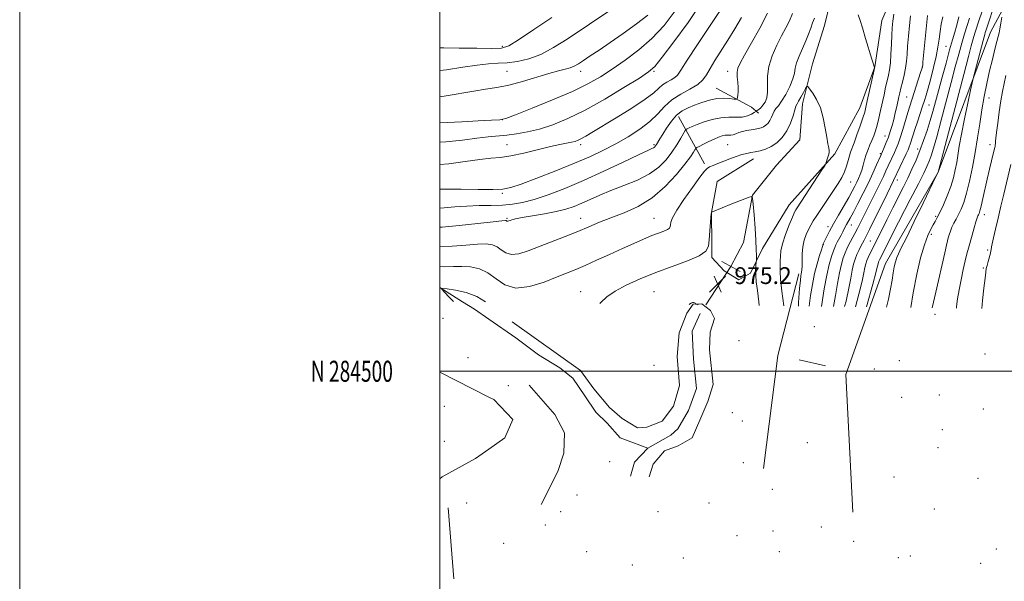
# Model space of a CAD drawing. Extents: x 2154800 to 2157700, y 282300 to 285200.
# Drawn here: x 2154800 to 2155269, y 284400 to 284667 of the extents above; entities that cross this region are included whole.
import ezdxf
from ezdxf.enums import TextEntityAlignment as Align

# ---------------------------------------------------------------- set-up
doc = ezdxf.new("R2010")
doc.units = 0
doc.header["$MEASUREMENT"] = 0
doc.linetypes.add('rvrstm', pattern=[117.1, 50, -3.9, 0.5, -3.9, 0.5, -3.9, 0.5, -3.9, 50])
for name, color, linetype, lineweight in [('BREAKLINE DTM HARD', 7, 'Continuous', 0), ('CONTOUR INDEX', 41, 'Continuous', 13), ('CONTOUR INTERMEDIATE', 44, 'Continuous', 0), ('GRID LINE', 7, 'Continuous', 0), ('GRID TEXT', 7, 'Continuous', 0), ('PIPE END LARGE', 7, 'Continuous', 13), ('SPOT ELEVATION', 7, 'Continuous', 0), ('SPOT ELEVATION DTM', 2, 'Continuous', 13), ('STREAM - RIVER SINGLE LINE', 142, 'rvrstm', 0), ('STREAM - RIVER SINGLE LINE UNDER ROAD', 9, 'Continuous', 0)]:
    doc.layers.add(name, color=color, linetype=linetype, lineweight=lineweight)
doc.styles.add('Style-WORKING', font='WORKING.shx')

# ---------------------------------------------------------------- blocks, each defined once
blk = doc.blocks.new('SPOT')
at = {"layer": 'SPOT ELEVATION'}
for p, q in [((-3.90999999968335, -3.910000000032596), (3.820000000298023, 3.809999999997672)), ((-1.649999999906868, 3.769999999960419), (1.720000000204891, -3.930000000051223))]:
    blk.add_line(p, q, dxfattribs=at)

msp = doc.modelspace()

# ---------------------------------------------------------------- linework, layer by layer
at = {"layer": 'BREAKLINE DTM HARD', "extrusion": (-0.383751508886467, -0.7858922063252565, 0.4848795927491488), "elevation": -1050249.730837805, "flags": 128}
msp.add_lwpolyline([(1811692.883901176, 583398.9420579684), (1811711.977157388, 583397.1697805612), (1811716.224392024, 583394.8829710039)], dxfattribs=at)
at = {"layer": 'BREAKLINE DTM HARD', "extrusion": (0.09378204227036034, -0.1714026160912168, 0.9807273177314312), "elevation": 154290.5848092595, "flags": 128}
msp.add_lwpolyline([(2027236.473729733, -769462.3897066577), (2027236.473729733, -769436.1333817055)], dxfattribs=at)
at = {"layer": 'BREAKLINE DTM HARD', "extrusion": (-0.2233432852836627, -0.01074327418991746, 0.9746806446105211), "elevation": -483445.086225061, "flags": 128}
msp.add_lwpolyline([(-180577.4988356151, 2111699.921599829), (-180631.0103506193, 2111709.536918957), (-180669.3649829158, 2111721.701415717)], dxfattribs=at)
at = {"layer": 'BREAKLINE DTM HARD', "extrusion": (0.05870565922394228, -0.03671179573494247, 0.9976000649704262), "elevation": 117038.4119594967, "flags": 128}
msp.add_lwpolyline([(1383863.298102637, -1672200.984900677), (1383863.298102637, -1672207.671833756)], dxfattribs=at)
at = {"layer": 'BREAKLINE DTM HARD', "extrusion": (0.002954677700973372, -0.002049524794767088, 0.9999935346429991), "elevation": 6758.902396533582, "flags": 128}
msp.add_lwpolyline([(2155004.203292024, 284544.0501596977), (2155011.058350742, 284539.2951497108)], dxfattribs=at)
at = {"layer": 'BREAKLINE DTM HARD', "extrusion": (-0.5054653207775366, 0.1170806254197169, 0.8548666192117869), "elevation": -1055216.867321971, "flags": 128}
msp.add_lwpolyline([(-763492.4806848483, 1740504.413810801), (-763492.4806848483, 1740489.380501118)], dxfattribs=at)
at = {"layer": 'BREAKLINE DTM HARD', "extrusion": (-0.0106208425637847, 0.005411528788285191, 0.9999289540059378), "elevation": -20367.72955760542, "flags": 128}
msp.add_lwpolyline([(2154888.864316883, 284613.9999951726), (2154912.186315284, 284602.1178211888)], dxfattribs=at)
at = {"layer": 'BREAKLINE DTM HARD', "extrusion": (-0.05305004445851734, 0.001022878588203838, 0.9985913310771044), "elevation": -113068.8065190627, "flags": 128}
msp.add_lwpolyline([(-325956.0604672107, 2146238.679261128), (-325949.2894817135, 2146232.459875676), (-325942.6319635444, 2146230.575213418)], dxfattribs=at)
at = {"layer": 'BREAKLINE DTM HARD', "extrusion": (9.302900352748785e-05, -0.001174664731108279, 0.999999305753946), "elevation": 850.9214627077241, "flags": 128}
msp.add_lwpolyline([(2155003.889082159, 284436.1657853045), (2155006.569085869, 284402.3257619576)], dxfattribs=at)
at = {"layer": 'BREAKLINE DTM HARD'}
for points in [[(2155196.55, 284432.95, 989.76), (2155193.34, 284498.54, 991.76), (2155212.1, 284551.31, 993.2), (2155237.33, 284594.84, 994.03), (2155262.17, 284661.48, 997.02), (2155285.35, 284704.79, 1000.74), (2155308.37, 284741.09, 1001.95), (2155311.37, 284778.66, 1000.33), (2155315.48, 284806.76, 999.41), (2155318.16, 284832.37, 999.19), (2155318.8, 284855.07, 999.0600000000001), (2155321.04, 284884.18, 998.63), (2155325.24, 284900.93, 998.57), (2155321.13, 284949.59, 997.33)], [(2155149.35, 284601.17, 977.44), (2155132.1, 284590.3, 976.91), (2155129.33, 284575.62, 975.99), (2155129.45, 284560.56, 975.86), (2155129.5, 284554.17, 975.8000000000001), (2155135.33, 284547.82, 975.72), (2155142.38, 284543.54, 975.3100000000001), (2155147.93, 284546.68, 975.64), (2155153.61, 284558.49, 976.38), (2155166.24, 284579.22, 977.19), (2155188.12, 284603.54, 978.2), (2155199.91, 284625.51, 979.2), (2155207.18, 284644.96, 980.02), (2155210.51, 284667.07, 980.75), (2155218.2, 284685.29, 981.82), (2155249.13, 284713.39, 983.45), (2155261.98, 284732.48, 986.3100000000001)], [(2155034.42, 284523.48, 976.62), (2155067.01, 284500.43, 975.1700000000001), (2155073.27, 284491.61, 974.78), (2155080.77, 284482.79, 974.54), (2155086.79, 284477.48, 973.88), (2155094.05, 284473, 972.98), (2155098.59, 284473.45, 972.84), (2155105.79, 284476.19, 973.02), (2155111.3, 284483.45, 973.49), (2155114.11, 284493.17, 973.9), (2155112.97, 284506.99, 973.57), (2155113.91, 284518.34, 973.76), (2155117.54, 284527.66, 973.88), (2155120.6, 284532.02, 973.9200000000001), (2155124.73, 284532.05, 974.19), (2155128.88, 284528.99, 974.21), (2155130.77, 284525.08, 973.98), (2155128.76, 284518.67, 973.72), (2155128.41, 284510.21, 973.47), (2155130.2, 284493.72, 973.47), (2155127.58, 284485.65, 973.21), (2155123.73, 284476.74, 972.96), (2155120.09, 284468.26, 972.78), (2155113.51, 284464.49, 972.49), (2155106.93, 284462.17, 972.0600000000001), (2155101.62, 284455.73, 971.73), (2155099.6, 284449.73, 971.33)], [(2155023.345, 284524.845, 974.65), (2155036.2, 284515.93, 974.58), (2155047, 284507.77, 974.23), (2155057.16, 284501.66, 973.96), (2155063.39, 284496.76, 973.9), (2155069.03, 284488.34, 973.5600000000001), (2155074.25, 284480.55, 972.76), (2155079.65, 284475.22, 971.84), (2155085.9, 284468.26, 971.57), (2155099.08, 284463.34, 969.69)], [(2155123.94, 284527.51, 973.04), (2155120.09, 284519.02, 972.9300000000001), (2155120.82, 284505.82, 971.86), (2155122.17, 284491.8, 971.33), (2155118.33, 284481.24, 971.08), (2155113.24, 284472.54, 970.4300000000001), (2155109.97, 284469.62, 969.91), (2155099.08, 284463.34, 969.69)], [(2155042.51, 284493.42, 979.1800000000001), (2155054.79, 284479.49, 978.46), (2155059.4, 284470.65, 978.3000000000001), (2155059.07, 284460.95, 978.75), (2155056.25, 284452.27, 979.44), (2155048.33, 284436.52, 979.63)], [(2155023.33, 284487.73, 980.99), (2155025.78, 284486.48, 981.02), (2155034.71, 284476.99, 982.84), (2155030.93, 284468.3, 983.76), (2155023.32, 284462.95, 984.49)], [(2155023.31, 284462.94, 984.49), (2155017.01, 284458.51, 985.1), (2155001.18, 284449.77, 984.87), (2155000, 284448.733, 985.222)]]:
    msp.add_polyline3d(points, dxfattribs=at)
at = {"layer": 'CONTOUR INDEX', "flags": 128}
for points, elevation in [([(2155000, 284609.107), (2155002.9081, 284609.191), (2155010.8321, 284610.073), (2155017.606, 284611.0469), (2155023.012, 284611.6960000001), (2155031.877, 284612.493), (2155036.571, 284613.051), (2155041.758, 284613.9461000001), (2155047.461, 284615.329), (2155053.748, 284617.3700000001), (2155060.873, 284620.308), (2155069.136, 284624.3970000001), (2155078.512, 284629.651), (2155087.679, 284635.125), (2155094.99, 284639.634), (2155099.411, 284642.5110000001), (2155102.368, 284645.16), (2155105.899, 284649.504), (2155111.463, 284656.86), (2155118.195, 284666.115), (2155124.648, 284675.5499)], 990), ([(2155000, 284559.3810000001), (2155005.84, 284559.569), (2155012.318, 284560.088), (2155017.983, 284560.557), (2155022.1239, 284560.661), (2155025.033, 284560.2689), (2155027.248, 284559.303), (2155029.276, 284557.808), (2155031.479, 284556.328), (2155034.188, 284555.536), (2155037.68, 284555.931), (2155042.028, 284557.323), (2155059.606, 284564.151), (2155065.635, 284566.553), (2155070.972, 284568.786), (2155076.044, 284570.9289000001), (2155081.484, 284573.11), (2155087.731, 284575.5110000001), (2155094.463, 284578.525), (2155101.1659, 284582.597), (2155107.355, 284587.915), (2155112.652, 284593.64), (2155116.709, 284598.674), (2155119.306, 284602.173), (2155120.741, 284604.2981), (2155121.437, 284605.463), (2155121.825, 284606.07), (2155122.356, 284606.491), (2155123.485, 284607.0849), (2155125.501, 284608.105), (2155128.04, 284609.362), (2155130.57, 284610.563), (2155132.674, 284611.465), (2155134.386, 284612.052), (2155135.852, 284612.361), (2155137.2, 284612.4549), (2155138.482, 284612.493), (2155139.729, 284612.659), (2155140.992, 284613.08), (2155142.391, 284613.655), (2155144.061, 284614.226), (2155146.07, 284614.67), (2155148.197, 284615.002), (2155150.149, 284615.271), (2155151.712, 284615.534), (2155152.975, 284615.875), (2155154.103, 284616.389), (2155155.219, 284617.15), (2155156.276, 284618.171), (2155157.182, 284619.4460000001), (2155157.888, 284620.939), (2155158.501, 284622.4840000001), (2155159.1691, 284623.884), (2155160.0311, 284625.066), (2155161.188, 284626.458), (2155162.734, 284628.612), (2155164.666, 284631.861), (2155166.612, 284635.6470000001), (2155168.104, 284639.191), (2155168.848, 284641.9460000001), (2155169.24, 284644.295), (2155169.847, 284646.856), (2155171.077, 284650.0699), (2155174.301, 284657.29), (2155175.591, 284660.5291), (2155176.6099, 284663.383), (2155177.493, 284665.9080000001), (2155178.347, 284668.178)], 980), ([(2155199.207, 284669.807), (2155200.119, 284667.074), (2155201.194, 284663.496), (2155202.704, 284658.529), (2155205.712, 284648.698), (2155206.456, 284646.186), (2155206.726, 284645.193), (2155206.781, 284644.9461000001), (2155206.83, 284644.809), (2155206.955, 284644.568), (2155206.964, 284644.3970000001), (2155206.802, 284643.5861), (2155203.527, 284628.704), (2155202.867, 284625.763), (2155202.266, 284623.448), (2155201.416, 284620.7230000001), (2155200.119, 284616.887), (2155198.609, 284612.58), (2155197.23, 284608.779), (2155195.545, 284604.3430000001), (2155194.969, 284602.566), (2155194.349, 284600.298), (2155193.587, 284597.656), (2155192.6051, 284594.9190000001), (2155191.319, 284592.264), (2155189.633, 284589.448), (2155187.45, 284586.122), (2155179.522, 284574.255), (2155177.78, 284571.5741), (2155176.555, 284569.525), (2155175.532, 284567.542), (2155174.481, 284565.1680000001), (2155173.509, 284562.3731), (2155172.809, 284559.235), (2155172.507, 284555.8910000001), (2155172.469, 284552.704), (2155172.491, 284550.0980000001), (2155172.416, 284548.363), (2155172.257, 284547.269), (2155172.072, 284546.455), (2155171.896, 284545.459), (2155171.669, 284543.415), (2155171.309, 284539.355), (2155170.791, 284532.782), (2155170.686, 284531.059)], 980), ([(2155247.146, 284668.8420000001), (2155246.62, 284666.714), (2155246.003, 284664.289), (2155245.195, 284661.4419), (2155244.122, 284657.8150000001), (2155242.721, 284652.991), (2155240.985, 284646.791), (2155239.119, 284639.98), (2155237.385, 284633.561), (2155235.967, 284628.2681), (2155234.729, 284623.752), (2155233.458, 284619.394), (2155231.985, 284614.724), (2155230.33, 284609.86), (2155228.556, 284605.068), (2155226.712, 284600.546), (2155224.786, 284596.219), (2155222.751, 284591.942), (2155220.576, 284587.562), (2155215.623, 284577.776), (2155212.813, 284572.151), (2155207.684, 284561.818), (2155204.751, 284555.96), (2155203.923, 284554.213), (2155203.305, 284552.7120000001), (2155202.815, 284551.178), (2155202.391, 284549.361), (2155201.922, 284546.896), (2155201.0939, 284542.971), (2155199.545, 284536.657), (2155197.938, 284530.704)], 990), ([(2155269.541, 284640.921), (2155268.637, 284637.045), (2155267.839, 284633.198), (2155267.076, 284628.795), (2155266.305, 284623.521), (2155265.598, 284618.145), (2155265.056, 284613.708), (2155264.747, 284610.969), (2155264.612, 284609.568), (2155264.509, 284608.309), (2155264.441, 284607.77), (2155264.344, 284607.206), (2155264.198, 284606.518), (2155263.926, 284605.3700000001), (2155262.676, 284600.2340000001), (2155261.707, 284596.184), (2155260.628, 284591.552), (2155258.528, 284582.211), (2155257.702, 284578.634), (2155257.1241, 284576.3910000001), (2155256.734, 284575.181), (2155256.441, 284574.528), (2155256.154, 284573.9570000001), (2155255.77, 284573.002), (2155255.1859, 284571.202), (2155254.343, 284568.291), (2155253.369, 284564.78), (2155251.662, 284558.55), (2155250.954, 284555.862), (2155250.161, 284552.634), (2155249.188, 284548.406), (2155248.151, 284543.5820000001), (2155247.217, 284538.778), (2155246.519, 284534.497), (2155246.042, 284530.769), (2155245.977, 284530.0801)], 1000)]:
    msp.add_lwpolyline(points, dxfattribs=dict(at, elevation=elevation))
at = {"layer": 'CONTOUR INTERMEDIATE', "flags": 128}
for points, elevation in [([(2155261.0379, 284679.9950000001), (2155256.188, 284665.492), (2155255.493, 284663.356), (2155254.752, 284660.982), (2155253.953, 284658.298), (2155253.022, 284655), (2155251.633, 284649.846), (2155249.395, 284641.362), (2155237.246, 284594.874), (2155236.355, 284593.128), (2155230.108, 284580.122), (2155225.885, 284571.358), (2155222.119, 284563.612), (2155219.688, 284558.708), (2155218.3501, 284555.983), (2155217.583, 284554.153), (2155216.951, 284552.143), (2155216.364, 284549.7081), (2155215.816, 284546.812), (2155215.274, 284543.3910000001), (2155214.582, 284539.277), (2155213.552, 284534.274), (2155212.62, 284530.513)], 994), ([(2155000, 284598.417), (2155004.35, 284598.7930000001), (2155012.148, 284599.858), (2155019.061, 284600.8420000001), (2155024.363, 284601.407), (2155028.876, 284601.836), (2155033.807, 284602.566), (2155039.975, 284603.888), (2155052.679, 284606.981), (2155057.2171, 284607.978), (2155062.684, 284609.03), (2155064.419, 284609.476), (2155065.925, 284610.04), (2155067.486, 284610.811), (2155069.452, 284611.9300000001), (2155072.454, 284613.727), (2155083.947, 284620.672), (2155091.396, 284625.2830000001), (2155097.795, 284629.503), (2155101.875, 284632.628), (2155104.255, 284634.803), (2155106.026, 284636.384), (2155108.03, 284637.683), (2155110.1151, 284638.817), (2155111.88, 284639.8590000001), (2155113.166, 284641.064), (2155114.774, 284643.415), (2155117.748, 284648.0809000001), (2155122.682, 284655.632), (2155128.389, 284664.255), (2155137.066, 284677.335)], 988), ([(2155264.923, 284677.241), (2155259.915, 284662.113), (2155259.664, 284661.312), (2155259.395, 284660.405), (2155259.08, 284659.289), (2155258.607, 284657.536), (2155253.894, 284639.475), (2155253.418, 284637.425), (2155252.659, 284633.904), (2155251.346, 284627.744), (2155249.757, 284620.134), (2155248.308, 284612.85), (2155247.308, 284607.254), (2155246.069, 284599.4620000001), (2155245.395, 284595.909), (2155244.481, 284592.1471000001), (2155243.213, 284588.0511), (2155241.551, 284583.611), (2155239.739, 284579.292), (2155238.0959, 284575.676), (2155236.849, 284573.155), (2155235.853, 284571.358), (2155234.87, 284569.724), (2155233.7029, 284567.693), (2155232.315, 284564.725), (2155230.709, 284560.2830000001), (2155228.914, 284554.003), (2155227.067, 284546.206), (2155225.33, 284537.385), (2155224.204, 284530.363)], 996.0000000000001), ([(2155000, 284643.24), (2155003.203, 284643.575), (2155010.959, 284644.7479), (2155017.734, 284645.787), (2155023.159, 284646.3640000001), (2155027.726, 284646.652), (2155032.141, 284646.949), (2155036.984, 284647.556), (2155042.316, 284648.77), (2155048.072, 284650.89), (2155054.2001, 284654.1090000001), (2155060.709, 284658.201), (2155081.961, 284672.432)], 996.0000000000001), ([(2155000, 284618.2290000001), (2155003.515, 284618.4680000001), (2155010.458, 284618.846), (2155018.216, 284619.216), (2155024.683, 284619.508), (2155028.5219, 284619.759), (2155031.469, 284620.445), (2155036.029, 284622.153), (2155043.916, 284625.2450000001), (2155053.69, 284629.192), (2155063.122, 284633.243), (2155070.541, 284636.846), (2155076.505, 284640.243), (2155082.134, 284643.874), (2155088.279, 284648.105), (2155094.727, 284652.991), (2155101.002, 284658.513), (2155106.737, 284664.678), (2155112.013, 284671.601)], 992), ([(2155000, 284577.605), (2155002.01, 284577.764), (2155007.159, 284578.235), (2155012.883, 284578.649), (2155018.768, 284578.865), (2155024.513, 284578.981), (2155029.845, 284579.155), (2155034.651, 284579.552), (2155039.4469, 284580.366), (2155044.908, 284581.801), (2155051.574, 284584.019), (2155059.4551, 284587.036), (2155068.422, 284590.827), (2155078.13, 284595.238), (2155087.351, 284599.59), (2155094.635, 284603.0719), (2155098.956, 284605.105), (2155100.97, 284606.032), (2155101.757, 284606.426), (2155102.233, 284606.781), (2155102.662, 284607.275), (2155103.148, 284608.003), (2155104.735, 284610.646), (2155106.097, 284612.885), (2155107.965, 284615.835), (2155110.229, 284619.034), (2155112.73, 284621.894), (2155115.3541, 284623.982), (2155118.165, 284625.482), (2155121.274, 284626.733), (2155124.732, 284627.9790000001), (2155128.366, 284629.084), (2155131.943, 284629.818), (2155135.232, 284630.03), (2155137.991, 284629.89), (2155139.979, 284629.6441), (2155141.055, 284629.525), (2155141.489, 284629.694), (2155141.652, 284630.297), (2155141.836, 284631.444), (2155142.001, 284633.101), (2155142.026, 284635.1991), (2155141.847, 284637.632), (2155141.618, 284640.137), (2155141.549, 284642.4109), (2155141.876, 284644.3640000001), (2155142.93, 284646.749), (2155145.07, 284650.528), (2155148.4449, 284656.323), (2155152.376, 284663.378), (2155155.976, 284670.597)], 984), ([(2155000, 284568.693), (2155001.09, 284568.699), (2155009.266, 284569.3430000001), (2155018.114, 284570.3), (2155025.425, 284571.173), (2155029.567, 284571.654), (2155031.206, 284571.796), (2155031.589, 284571.741), (2155031.939, 284571.4950000001), (2155032.162, 284571.4300000001), (2155032.459, 284571.465), (2155032.874, 284571.602), (2155033.46, 284571.827), (2155034.356, 284572.14), (2155036.073, 284572.576), (2155039.209, 284573.179), (2155044.081, 284573.98), (2155049.867, 284574.943), (2155055.464, 284576.019), (2155060.043, 284577.179), (2155063.886, 284578.481), (2155067.553, 284580.004), (2155071.543, 284581.802), (2155076.12, 284583.8420000001), (2155081.489, 284586.067), (2155087.686, 284588.4460000001), (2155094.067, 284591.045), (2155099.819, 284593.953), (2155104.329, 284597.2199), (2155107.769, 284600.74), (2155110.512, 284604.361), (2155112.847, 284607.898), (2155114.74, 284611.009), (2155116.811, 284614.577), (2155117.243, 284615.123), (2155117.74, 284615.422), (2155118.643, 284615.8681), (2155120.18, 284616.5600000001), (2155122.548, 284617.521), (2155125.84, 284618.719), (2155129.725, 284619.8860000001), (2155133.764, 284620.6960000001), (2155137.579, 284620.9460000001), (2155141.026, 284620.927), (2155144.0171, 284621.0550000001), (2155146.477, 284621.6211), (2155148.3619, 284622.429), (2155149.639, 284623.162), (2155150.728, 284623.844), (2155151.149, 284624.14), (2155151.857, 284624.666), (2155152.8, 284625.49), (2155153.845, 284626.652), (2155154.855, 284628.206), (2155155.657, 284630.265), (2155156.0691, 284632.959), (2155156.039, 284636.378), (2155156.0209, 284640.464), (2155156.5991, 284645.117), (2155158.168, 284650.174), (2155160.381, 284655.213), (2155162.705, 284659.746), (2155164.71, 284663.47), (2155166.398, 284666.82), (2155167.8721, 284670.416)], 982), ([(2155216.14, 284670.103), (2155215.644, 284666.67), (2155215.337, 284663.569), (2155215.137, 284660.077), (2155214.964, 284655.72), (2155214.764, 284651.032), (2155214.489, 284646.799), (2155214.1, 284643.5701), (2155213.594, 284640.9570000001), (2155212.977, 284638.339), (2155212.258, 284635.2290000001), (2155211.466, 284631.689), (2155209.7969, 284624.111), (2155208.965, 284620.474), (2155208.152, 284617.21), (2155207.3609, 284614.4570000001), (2155206.56, 284612.0920000001), (2155205.71, 284609.925), (2155204.788, 284607.785), (2155203.849, 284605.5751), (2155202.9679, 284603.213), (2155202.196, 284600.6681), (2155201.502, 284598.1), (2155200.833, 284595.7170000001), (2155200.14, 284593.665), (2155199.396, 284591.8370000001), (2155198.576, 284590.068), (2155197.6299, 284588.164), (2155196.387, 284585.834), (2155194.652, 284582.7610000001), (2155189.766, 284574.396), (2155187.388, 284570.221), (2155185.553, 284566.791), (2155184.255, 284564.1900000001), (2155182.887, 284561.3370000001), (2155182.3761, 284560.345), (2155182.319, 284560.074), (2155182.135, 284559.438), (2155181.639, 284557.8860000001), (2155180.733, 284555.088), (2155179.577, 284551.208), (2155178.397, 284546.534), (2155177.379, 284541.3700000001), (2155176.552, 284536.077), (2155175.901, 284530.991)], 982), ([(2155000, 284630.749), (2155002.986, 284631.1800000001), (2155016.16, 284633.452), (2155021.833, 284634.299), (2155027.163, 284635.129), (2155032.856, 284636.308), (2155039.351, 284638.058), (2155051.938, 284641.8139), (2155056.44, 284643.007), (2155059.692, 284643.7930000001), (2155062.087, 284644.4620000001), (2155064.028, 284645.2781000001), (2155065.962, 284646.4051), (2155068.351, 284647.98), (2155071.589, 284650.135), (2155075.812, 284652.963), (2155081.093, 284656.553), (2155087.32, 284660.876), (2155093.65, 284665.428), (2155099.058, 284669.5920000001)], 994), ([(2155000, 284586.768), (2155003.068, 284586.795), (2155010.127, 284586.706), (2155018.224, 284586.575), (2155025.305, 284586.527), (2155030.011, 284586.724), (2155033.758, 284587.488), (2155038.658, 284589.176), (2155046.183, 284591.99), (2155055.264, 284595.492), (2155064.195, 284599.0820000001), (2155071.67, 284602.3100000001), (2155077.98, 284605.312), (2155083.818, 284608.371), (2155089.679, 284611.706), (2155095.259, 284615.2660000001), (2155100.061, 284618.9400000001), (2155103.794, 284622.6040000001), (2155107.01, 284626.102), (2155110.473, 284629.269), (2155114.679, 284631.993), (2155119.054, 284634.373), (2155122.759, 284636.561), (2155125.22, 284638.733), (2155126.934, 284641.174), (2155128.664, 284644.194), (2155131.01, 284648.024), (2155137.164, 284657.6900000001), (2155140.512, 284663.143), (2155143.623, 284668.513)], 986), ([(2155000, 284653.972), (2155001.962, 284653.9790000001), (2155009.184, 284653.915), (2155017.575, 284653.8151), (2155024.832, 284653.7481), (2155029.419, 284653.905), (2155032.875, 284654.976), (2155037.503, 284657.773), (2155044.83, 284662.693), (2155053.266, 284668.47)], 997.9999999999999), ([(2155224.077, 284669.3151), (2155223.546, 284664.577), (2155223.067, 284659.507), (2155222.691, 284654.786), (2155222.437, 284650.906), (2155222.18, 284647.6), (2155221.763, 284644.411), (2155221.084, 284641.024), (2155220.2749, 284637.691), (2155219.527, 284634.804), (2155218.974, 284632.606), (2155218.537, 284630.735), (2155217.5069, 284626.062), (2155216.821, 284623.0479), (2155216.069, 284619.939), (2155215.281, 284616.977), (2155214.442, 284614.171), (2155213.528, 284611.47), (2155212.543, 284608.876), (2155211.603, 284606.584), (2155209.924, 284602.716), (2155207.952, 284598.2610000001), (2155206.201, 284594.407), (2155204.024, 284589.796), (2155201.542, 284584.774), (2155199.056, 284579.905), (2155196.909, 284575.813), (2155195.3571, 284572.948), (2155193.598, 284569.811), (2155193.047, 284568.7720000001), (2155191.866, 284566.4460000001), (2155191.0149, 284564.823), (2155189.234, 284561.488), (2155188.587, 284560.248), (2155188.019, 284559.004), (2155187.349, 284557.277), (2155186.446, 284554.6360000001), (2155185.359, 284550.844), (2155184.187, 284545.706), (2155183.025, 284539.277), (2155181.697, 284530.915)], 984), ([(2155232.1, 284669.458), (2155230.007, 284647.14), (2155229.873, 284645.845), (2155229.761, 284645.054), (2155229.507, 284644.0870000001), (2155228.92, 284642.22), (2155223.75, 284626.161), (2155222.856, 284623.268), (2155220.387, 284615.096), (2155219.157, 284611.1850000001), (2155218.151, 284608.268), (2155217.294, 284606.091), (2155216.452, 284604.186), (2155213.48, 284597.754), (2155212.414, 284595.405), (2155211.198, 284592.768), (2155209.679, 284589.601), (2155207.768, 284585.774), (2155203.58, 284577.537), (2155198.785, 284568.001), (2155197.537, 284565.589), (2155194.57, 284559.971), (2155193.764, 284558.308), (2155192.954, 284556.4080000001), (2155192.089, 284554.04), (2155191.18, 284550.961), (2155190.255, 284546.925), (2155189.324, 284541.817), (2155188.336, 284536.0430000001), (2155187.357, 284530.8420000001)], 986), ([(2155239.518, 284668.7880000001), (2155238.7249, 284665.2670000001), (2155238.1441, 284661.764), (2155237.657, 284658.198), (2155237.094, 284654.317), (2155236.2701, 284649.83), (2155235.078, 284644.627), (2155233.72, 284639.3420000001), (2155232.476, 284634.7930000001), (2155231.537, 284631.5220000001), (2155230.745, 284628.952), (2155229.852, 284626.23), (2155227.393, 284618.852), (2155226.182, 284615.157), (2155225.225, 284612.143), (2155223.967, 284608.118), (2155223.517, 284606.8359000001), (2155222.954, 284605.494), (2155222.048, 284603.529), (2155216.039, 284590.7720000001), (2155212.899, 284584.463), (2155204.561, 284567.57), (2155202.916, 284564.268), (2155201.982, 284562.436), (2155200.447, 284559.497), (2155199.496, 284557.5870000001), (2155198.558, 284555.54), (2155197.732, 284553.444), (2155197.002, 284551.078), (2155196.323, 284548.143), (2155195.623, 284544.356), (2155194.715, 284539.507), (2155193.385, 284533.399), (2155192.719, 284530.7720000001)], 988), ([(2155252.227, 284668.148), (2155251.071, 284664.5980000001), (2155249.839, 284660.651), (2155248.511, 284656.191), (2155247.055, 284651.057), (2155245.382, 284644.933), (2155243.39, 284637.461), (2155238.65, 284619.499), (2155236.54, 284611.6630000001), (2155234.982, 284606.176), (2155233.847, 284602.5710000001), (2155232.91, 284599.992), (2155231.901, 284597.559), (2155230.368, 284594.2940000001), (2155227.815, 284589.191), (2155223.992, 284581.724), (2155215.741, 284565.71), (2155213.055, 284560.4511000001), (2155209.344, 284553.054), (2155209.0341, 284552.399), (2155208.802, 284551.836), (2155208.618, 284551.2610000001), (2155208.459, 284550.579), (2155208.237, 284549.4950000001), (2155207.606, 284546.901), (2155206.155, 284541.4890000001), (2155203.111, 284530.637)], 992), ([(2155267.568, 284668.6200000001), (2155267.077, 284665.733), (2155266.605, 284663.1), (2155266.222, 284661.208), (2155265.805, 284659.481), (2155265.188, 284657.077), (2155264.2531, 284653.361), (2155263.072, 284648.53), (2155261.767, 284642.987), (2155260.447, 284637.075), (2155259.182, 284630.896), (2155258.03, 284624.4890000001), (2155257.017, 284617.888), (2155256.035, 284611.107), (2155254.942, 284604.154), (2155253.641, 284597.128), (2155252.209, 284590.487), (2155250.769, 284584.7830000001), (2155249.418, 284580.409), (2155248.152, 284577.138), (2155246.9461, 284574.589), (2155245.785, 284572.424), (2155244.716, 284570.475), (2155243.795, 284568.616), (2155243.064, 284566.7661), (2155242.503, 284565.012), (2155242.0739, 284563.4841), (2155241.708, 284562.1241), (2155241.213, 284560.1191), (2155240.368, 284556.4670000001), (2155236.126, 284537.596), (2155234.467, 284530.2290000001)], 998.0000000000001), ([(2155000, 284549.922), (2155002.414, 284549.7940000001), (2155006.523, 284549.875), (2155010.54, 284549.942), (2155014.682, 284549.667), (2155018.859, 284548.743), (2155022.907, 284546.866), (2155026.795, 284543.998), (2155031.02, 284541.162), (2155036.214, 284539.643), (2155042.711, 284540.324), (2155049.661, 284542.472), (2155055.917, 284544.947), (2155064.7449, 284548.53), (2155069.123, 284550.3920000001), (2155074.624, 284552.84), (2155080.806, 284555.645), (2155086.922, 284558.433), (2155092.355, 284560.888), (2155097.018, 284562.942), (2155100.952, 284564.5870000001), (2155104.185, 284565.836), (2155106.6831, 284566.779), (2155108.395, 284567.53), (2155109.325, 284568.202), (2155109.705, 284568.917), (2155109.819, 284569.797), (2155110.003, 284571.041), (2155110.794, 284573.1410000001), (2155112.779, 284576.662), (2155116.252, 284581.836), (2155120.337, 284587.553), (2155123.867, 284592.3700000001), (2155126.005, 284595.2230000001), (2155127.239, 284596.578), (2155128.391, 284597.279), (2155130.115, 284598.027), (2155132.422, 284598.941), (2155138.145, 284601.1470000001), (2155141.1339, 284602.251), (2155143.85, 284603.148), (2155146.114, 284603.731), (2155148.12, 284604.11), (2155150.158, 284604.453), (2155152.4551, 284604.926), (2155154.991, 284605.702), (2155157.684, 284606.956), (2155160.429, 284608.829), (2155163.028, 284611.34), (2155165.258, 284614.478), (2155166.95, 284618.119), (2155168.155, 284621.705), (2155168.978, 284624.564), (2155169.5451, 284626.2670000001), (2155170.073, 284627.349), (2155170.804, 284628.585), (2155171.883, 284630.5160000001), (2155173.081, 284632.738), (2155174.077, 284634.611), (2155174.675, 284635.5979000001), (2155175.185, 284635.578), (2155176.044, 284634.534), (2155177.545, 284632.461), (2155179.396, 284629.3979), (2155181.164, 284625.394), (2155182.508, 284620.618), (2155183.468, 284615.7120000001), (2155184.18, 284611.436), (2155184.75, 284608.368), (2155185.164, 284606.349), (2155185.379, 284605.0380000001), (2155185.371, 284604.115), (2155185.188, 284603.339), (2155184.895, 284602.488), (2155184.557, 284601.423), (2155183.983, 284599.425), (2155183.776, 284598.826), (2155183.243, 284597.904), (2155181.925, 284595.867), (2155173.99, 284583.719), (2155170.069, 284577.789), (2155169.5291, 284576.926), (2155168.915, 284575.706), (2155167.911, 284573.425), (2155166.341, 284569.661), (2155164.577, 284565.113), (2155163.128, 284560.7560000001), (2155162.367, 284557.346), (2155162.117, 284554.7390000001), (2155162.064, 284552.566), (2155161.977, 284550.412), (2155161.964, 284547.662), (2155162.214, 284543.65), (2155162.841, 284538.074), (2155163.778, 284531.148)], 978), ([(2155271.869, 284598.426), (2155268.443, 284584.3221), (2155267.0881, 284578.657), (2155265.745, 284572.945), (2155264.536, 284567.702), (2155263.594, 284563.504), (2155263.0109, 284560.7560000001), (2155262.713, 284559.191), (2155262.509, 284557.874), (2155262.383, 284557.292), (2155262.102, 284556.231), (2155261.019, 284552.324), (2155260.502, 284550.3810000001), (2155260.166, 284548.906), (2155259.905, 284547.202), (2155259.562, 284544.326), (2155259.03, 284539.639), (2155258.411, 284533.705), (2155258.081, 284529.922)], 1002), ([(2155076.219, 284532.287), (2155076.674, 284532.8100000001), (2155079.541, 284535.4670000001), (2155083.438, 284538.182), (2155088.768, 284541.067), (2155095.332, 284544.052), (2155102.779, 284547.021), (2155110.633, 284549.8700000001), (2155117.906, 284552.542), (2155123.488, 284554.9890000001), (2155126.608, 284557.243), (2155127.882, 284559.639), (2155128.264, 284562.5920000001), (2155129.077, 284573.226), (2155129.2291, 284574.959), (2155129.306, 284575.626), (2155129.339, 284575.751), (2155129.4139, 284575.796), (2155129.84, 284575.974), (2155139.097, 284579.714), (2155147.2001, 284582.942), (2155148.353, 284583.244), (2155148.86, 284582.363), (2155149.158, 284579.545), (2155149.581, 284574.415), (2155150.074, 284568.132), (2155150.481, 284562.233), (2155150.687, 284557.938), (2155150.737, 284555.181), (2155150.718, 284553.579), (2155150.696, 284552.732), (2155150.66, 284552.183), (2155150.444, 284550.1850000001), (2155150.344, 284548.279), (2155150.39, 284545.76), (2155150.669, 284542.585), (2155151.172, 284538.475), (2155151.869, 284533.0971), (2155152.089, 284531.3)], 976), ([(2155006.493, 284533.193), (2155004.521, 284535.2869), (2155002.2, 284537.7450000001), (2155001.034, 284539.088), (2155001.376, 284539.481), (2155003.518, 284539.264), (2155007.53, 284538.675), (2155012.5909, 284537.559), (2155017.656, 284535.661), (2155021.708, 284532.9950000001)], 976), ([(2155118.688, 284531.735), (2155118.91, 284531.939), (2155119.689, 284532.4681000001), (2155120.318, 284532.708), (2155120.818, 284532.725), (2155121.207, 284532.5870000001), (2155121.494, 284532.377), (2155121.799, 284532.07), (2155121.956, 284531.999), (2155122.89, 284531.738), (2155123.063, 284531.678)], 974)]:
    msp.add_lwpolyline(points, dxfattribs=dict(at, elevation=elevation))
at = {"layer": 'GRID LINE', "flags": 128}
for points in [[(2154800, 282300), (2157700, 282300), (2157700, 285200), (2154800, 285200), (2154800, 282300)], [(2155000, 282500), (2157500, 282500), (2157500, 285000), (2155000, 285000), (2155000, 282500)], [(2157500, 284500), (2155000, 284500)]]:
    msp.add_lwpolyline(points, dxfattribs=at)
at = {"layer": 'PIPE END LARGE', "elevation": 974.02, "flags": 128}
msp.add_lwpolyline([(2155134.2, 284552.25), (2155143.04, 284547.57)], dxfattribs=at)
at = {"layer": 'SPOT ELEVATION DTM'}
for p in [(2155029.77, 284654.77, 998.33), (2155240.97, 284654.66, 989.13), (2155031.98, 284642.86, 994.98), (2155066.98, 284642.86, 993.45), (2155101.98, 284642.86, 989.82), (2155136.98, 284642.86, 984.58), (2155229.66, 284644.9, 985.96), (2155222.22, 284630.62, 985.02), (2155261.48, 284630.2, 998.72), (2155232.89, 284626.85, 988.9200000000001), (2155029.77, 284619.77, 992.01), (2155211.91, 284612.09, 983.3000000000001), (2155031.98, 284607.86, 988.84), (2155066.98, 284607.86, 987.58), (2155101.98, 284607.86, 984.23), (2155136.98, 284607.86, 978.9200000000001), (2155227.43, 284605.91, 989.44), (2155261.89, 284607.89, 999.45), (2155209.75, 284603.57, 983.8100000000001), (2155217.82, 284591.1, 988.5600000000001), (2155195.58, 284590.09, 980.9200000000001), (2155029.77, 284584.77, 985.8100000000001), (2155031.98, 284572.86, 982.1800000000001), (2155066.98, 284572.86, 980.6800000000001), (2155101.98, 284572.86, 978.85), (2155236.03, 284573.7, 995.72), (2155259.29, 284574.51, 1000.6), (2155184.78, 284568.8, 981.52), (2155195.96, 284569.73, 984.75), (2155233.94, 284565.14, 996.4300000000001), (2155182.64, 284560.28, 982.0600000000001), (2155204.94, 284562.07, 989.03), (2155260.82, 284557.77, 1001.71), (2155258.68, 284549.19, 1001.76), (2155066.98, 284537.86, 976.7), (2155101.98, 284537.86, 974.96), (2155001.46, 284525.25, 978.51), (2155235.68, 284527.16, 998.35), (2155178.22, 284521.3, 983.28), (2155142.36, 284514.62, 974.2), (2155013.43, 284506.44, 979.53), (2155259.61, 284508.26, 1002.42), (2155101.98, 284502.86, 973.4), (2155206.79, 284501.14, 994.2900000000001), (2155218.81, 284505.08, 995.6), (2155032.65, 284493.14, 980.27), (2155219.86, 284487.56, 996.02), (2155237.79, 284488.67, 998.63), (2155002.13, 284483.3, 982.59), (2155139.21, 284480.34, 973.48), (2155258.79, 284482.06, 1002.19), (2155143.96, 284476.38, 973.88), (2155239.29, 284472.16, 999.1700000000001), (2155002.13, 284466.65, 983.84), (2155174.96, 284466.07, 983.4), (2155237.13, 284463.61, 998.6800000000001), (2155080.82, 284457.03, 971.6700000000001), (2155144.54, 284456.5, 974.57), (2155216.19, 284449.72, 994.44), (2155256.16, 284449.08, 1000.91), (2155065.31, 284441.05, 975.94), (2155158.36, 284443.76, 977.84), (2155012.74, 284437.28, 983.74), (2155128.19, 284437.3, 972.64), (2155057.51, 284433.07, 976.9), (2155103.91, 284433.13, 972.99), (2155235.46, 284434.36, 997.08), (2155050.26, 284426.85, 977.73), (2155141.44, 284421.71, 973.91), (2155158.62, 284423.9, 976.4200000000001), (2155181.64, 284425.83, 983.6), (2155030.4, 284417.99, 981.16), (2155197.02, 284418.96, 988.78), (2155069.9, 284414.04, 973.79), (2155161.63, 284414.15, 976.5500000000001), (2155264.98, 284415.34, 1000.65), (2155091.63, 284407.75, 971.58), (2155115.94, 284411.09, 972.13), (2155218.28, 284411.2, 992.69), (2155224.05, 284412.04, 993.7), (2155257.41, 284408.51, 998.87)]:
    msp.add_point(p, dxfattribs=at)
at = {"layer": 'STREAM - RIVER SINGLE LINE', "extrusion": (0.05878529828945932, -0.03675573293445825, 0.9975937573990078), "elevation": 117197.5272685022, "flags": 128}
msp.add_lwpolyline([(1383743.054765544, -1672276.535618039), (1383743.054765544, -1672289.343864445)], dxfattribs=at)
at = {"layer": 'STREAM - RIVER SINGLE LINE'}
msp.add_polyline3d([(2155185.89, 284675.75, 979.14), (2155183.09, 284664.59, 978.73), (2155177.46, 284646.38, 978.73), (2155172.66, 284627.36, 977.38), (2155171.35, 284610.22, 976.79), (2155160.31, 284598.17, 976.44), (2155148.87, 284583.84, 976.01), (2155144.51, 284561.31, 975.13), (2155138.62, 284549.91, 974.02)], dxfattribs=at)
at = {"layer": 'STREAM - RIVER SINGLE LINE UNDER ROAD', "extrusion": (-0.0200511290033962, -0.03059642599974595, 0.9993306814772233), "elevation": -50945.8046839982, "flags": 128}
msp.add_lwpolyline([(1646580.288941222, 1418368.763215975), (1646580.288941222, 1418346.894098892)], dxfattribs=at)

# ---------------------------------------------------------------- block references
at = {"layer": 'SPOT ELEVATION'}
msp.add_blockref('SPOT', (2155132.246, 284541.552, 975.1700000000001), dxfattribs=at)

# ---------------------------------------------------------------- texts
at = {"layer": 'GRID TEXT', "style": 'Style-WORKING', "width": 0.67}
msp.add_text('N 284500', height=10, dxfattribs=at).set_placement((2154977.66875, 284500), align=Align.MIDDLE_RIGHT)
at = {"layer": 'SPOT ELEVATION', "style": 'Style-WORKING'}
msp.add_text('975.2', height=8.000000000000002, dxfattribs=at).set_placement((2155140.246, 284541.552, 975.1700000000001))

doc.saveas('drawing.dxf')
